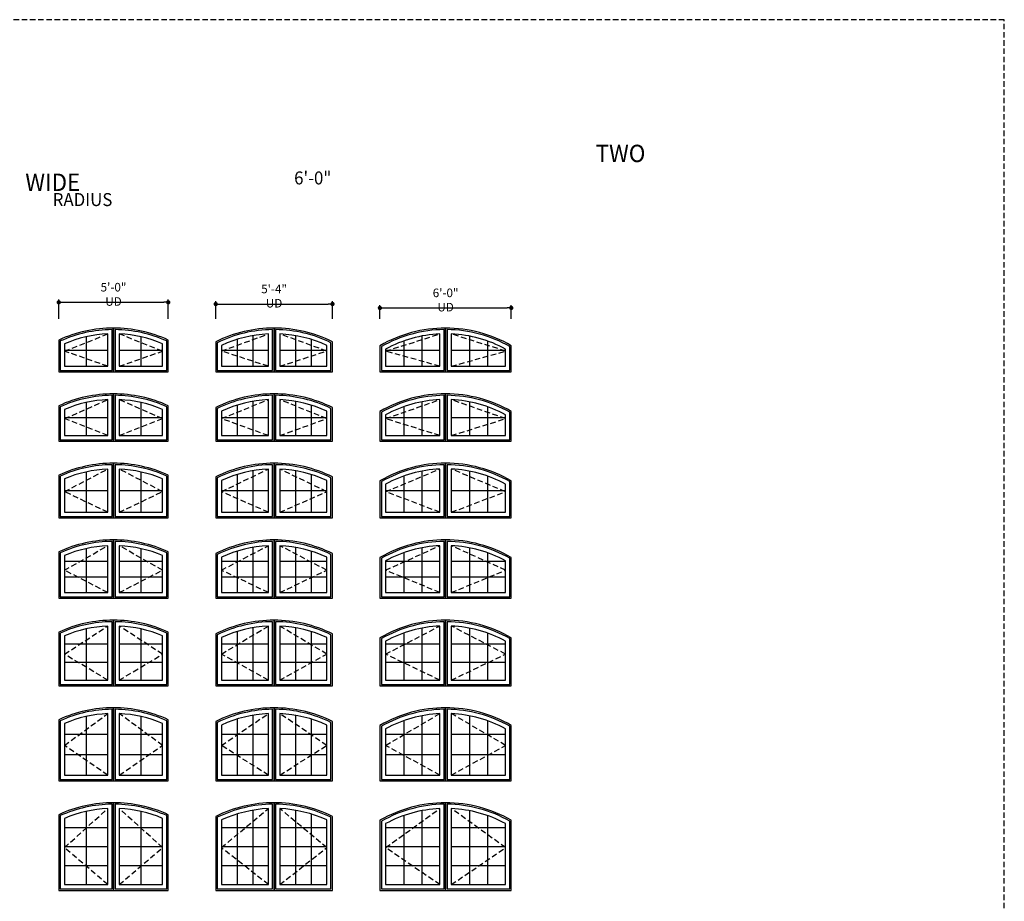
# Model space of a CAD drawing. Extents: x 0 to 3812, y 0 to 982.
# Drawn here: x 3272 to 3812, y 499 to 982 of the extents above; entities that cross this region are included whole.
import ezdxf

# ---------------------------------------------------------------- set-up
doc = ezdxf.new("R2010")
doc.units = 0
doc.header["$LTSCALE"] = 6
doc.header["$MEASUREMENT"] = 0
doc.linetypes.add('DASHED', pattern=[0.75, 0.5, -0.25])
doc.layers.get('0').update_dxf_attribs({"linetype": 'CONTINUOUS'})
doc.layers.get('Defpoints').update_dxf_attribs({"linetype": 'CONTINUOUS', "lineweight": 5})
for name, color, linetype in [('A-ANNO-DIMS', 3, 'CONTINUOUS'), ('A-ANNO-TEXT-TITLE', 4, 'CONTINUOUS'), ('A-GLAZ-ELEV', 6, 'CONTINUOUS'), ('A-GLAZ-ELEV-GRILLE', 3, 'CONTINUOUS'), ('A-GLAZ-ELEV-OPERATION', 1, 'DASHED')]:
    doc.layers.add(name, color=color, linetype=linetype)
doc.layers.add('PLOT VIEW', color=1, linetype='DASHED', plot=False)
doc.styles.add('ROMANS', font='romans', dxfattribs={"width": 0.75})
doc.styles.add('SIMPLEX', font='SIMPLEX.shx', dxfattribs={"width": 0.75})
doc.dimstyles.new('Andersen Section', dxfattribs={"dimscale": 2.5, "dimtxt": 0.09375, "dimasz": 0.046875, "dimexe": 0.03125, "dimexo": 0.0625, "dimgap": 0.03125, "dimtad": 1, "dimdec": 5, "dimzin": 3, "dimdsep": 46, "dimlunit": 4, "dimtxsty": 'SIMPLEX', "dimblk": 'DOT', "dimcen": 0, "dimclrd": 256, "dimclre": 256, "dimadec": 0, "dimazin": 0, "dimtfac": 1, "dimtdec": 5, "dimtmove": 0, "dimatfit": 0, "dimldrblk": 'DOT', "dimfxl": 1, "dimfrac": 2, "dimtolj": 1, "dimtzin": 4, "dimlwd": -1, "dimlwe": -1, "dimarcsym": 0})

# ---------------------------------------------------------------- blocks, each defined once
blk = doc.blocks.new('_DOT')
at = {"color": 0, "linetype": 'ByBlock'}
blk.add_line((-0.5, 0), (-1, 0), dxfattribs=at)
at = {"color": 0, "linetype": 'ByBlock', "const_width": 0.5}
blk.add_lwpolyline([(-0.25, 0, 1), (0.25, 0, 1)], format="xyb", close=True, dxfattribs=at)
blk = doc.blocks.new('*D101')
at = {"layer": 'A-ANNO-DIMS', "transparency": 16777216}
for p, q in [((3293.29, 817.94), (3293.29, 828.51)), ((3295.64, 826.94), (3350.95, 826.94)), ((3353.29, 817.94), (3353.29, 828.51))]:
    blk.add_line(p, q, dxfattribs=at)
at = {"layer": 'Defpoints', "color": 0, "transparency": 16777216}
for p in [(3353.29, 826.94), (3293.29, 814.81), (3353.29, 814.81)]:
    blk.add_point(p, dxfattribs=at)
at = {"layer": 'A-ANNO-DIMS', "transparency": 16777216, "xscale": 2.34375, "yscale": 2.34375, "zscale": 2.34375, "rotation": 180}
blk.add_blockref('_DOT', (3293.29, 826.94), dxfattribs=at)
at = {"layer": 'A-ANNO-DIMS', "transparency": 16777216, "xscale": 2.34375, "yscale": 2.34375, "zscale": 2.34375}
blk.add_blockref('_DOT', (3353.29, 826.94), dxfattribs=at)
at = {"layer": 'A-ANNO-DIMS', "color": 0, "transparency": 16777216, "insert": (3323.29, 831.3), "char_height": 4.6875, "attachment_point": 5, "style": 'SIMPLEX'}
blk.add_mtext('\\A1;5\'-0" UD', dxfattribs=at)
blk = doc.blocks.new('*D102')
at = {"layer": 'A-ANNO-DIMS', "transparency": 16777216}
for p, q in [((3379.29, 817.94), (3379.29, 827.55)), ((3381.64, 825.99), (3440.95, 825.99)), ((3443.29, 817.94), (3443.29, 827.55))]:
    blk.add_line(p, q, dxfattribs=at)
at = {"layer": 'Defpoints', "color": 0, "transparency": 16777216}
for p in [(3443.29, 825.99), (3379.29, 814.81), (3443.29, 814.81)]:
    blk.add_point(p, dxfattribs=at)
at = {"layer": 'A-ANNO-DIMS', "transparency": 16777216, "xscale": 2.34375, "yscale": 2.34375, "zscale": 2.34375, "rotation": 180}
blk.add_blockref('_DOT', (3379.29, 825.99), dxfattribs=at)
at = {"layer": 'A-ANNO-DIMS', "transparency": 16777216, "xscale": 2.34375, "yscale": 2.34375, "zscale": 2.34375}
blk.add_blockref('_DOT', (3443.29, 825.99), dxfattribs=at)
at = {"layer": 'A-ANNO-DIMS', "color": 0, "transparency": 16777216, "insert": (3411.29, 830.34), "char_height": 4.6875, "attachment_point": 5, "style": 'SIMPLEX'}
blk.add_mtext('\\A1;5\'-4" UD', dxfattribs=at)
blk = doc.blocks.new('*D103')
at = {"layer": 'A-ANNO-DIMS', "transparency": 16777216}
for p, q in [((3469.29, 817.94), (3469.29, 825.41)), ((3471.64, 823.85), (3538.95, 823.85)), ((3541.29, 817.94), (3541.29, 825.41))]:
    blk.add_line(p, q, dxfattribs=at)
at = {"layer": 'Defpoints', "color": 0, "transparency": 16777216}
for p in [(3541.29, 823.85), (3469.29, 814.81), (3541.29, 814.81)]:
    blk.add_point(p, dxfattribs=at)
at = {"layer": 'A-ANNO-DIMS', "transparency": 16777216, "xscale": 2.34375, "yscale": 2.34375, "zscale": 2.34375, "rotation": 180}
blk.add_blockref('_DOT', (3469.29, 823.85), dxfattribs=at)
at = {"layer": 'A-ANNO-DIMS', "transparency": 16777216, "xscale": 2.34375, "yscale": 2.34375, "zscale": 2.34375}
blk.add_blockref('_DOT', (3541.29, 823.85), dxfattribs=at)
at = {"layer": 'A-ANNO-DIMS', "color": 0, "transparency": 16777216, "insert": (3505.29, 828.2), "char_height": 4.6875, "attachment_point": 5, "style": 'SIMPLEX'}
blk.add_mtext('\\A1;6\'-0" UD', dxfattribs=at)

msp = doc.modelspace()

# ---------------------------------------------------------------- linework, layer by layer
at = {"layer": 'A-GLAZ-ELEV'}
for points in [[(3293.291396, 788.804562), (3323.291396, 788.804562), (3323.291396, 812.804562, 0.1078592265), (3293.291396, 806.256834)], [(3294.119496, 789.617062), (3322.463296, 789.617062), (3322.463296, 811.987245, 0.1030096716), (3294.119496, 805.740379)], [(3296.431996, 791.929562), (3320.150796, 791.929562), (3320.150796, 809.607921, 0.0889807424), (3296.431996, 804.226468)], [(3323.291396, 788.804562), (3353.291396, 788.804562), (3353.291396, 806.256834, 0.1078592265), (3323.291396, 812.804562)], [(3324.119496, 789.617062), (3352.463296, 789.617062), (3352.463296, 805.740379, 0.1030096716), (3324.119496, 811.987245)], [(3326.431996, 791.929562), (3350.150796, 791.929562), (3350.150796, 804.226468, 0.0889807424), (3326.431996, 809.607921)], [(3379.291396, 788.804562), (3411.291396, 788.804562), (3411.291396, 812.804562, 0.1156500026), (3379.291396, 805.302624)], [(3380.119496, 789.617062), (3410.463296, 789.617062), (3410.463296, 811.987245, 0.1108535729), (3380.119496, 804.804349)], [(3382.431996, 791.929562), (3408.150796, 791.929562), (3408.150796, 809.607921, 0.0969878374), (3382.431996, 803.341756)], [(3411.291396, 788.804562), (3443.291396, 788.804562), (3443.291396, 805.302624, 0.1156500026), (3411.291396, 812.804562)], [(3412.119496, 789.617062), (3442.463296, 789.617062), (3442.463296, 804.804349, 0.1108535729), (3412.119496, 811.987245)], [(3414.431996, 791.929562), (3440.150796, 791.929562), (3440.150796, 803.341756, 0.0969878374), (3414.431996, 809.607921)], [(3469.291396, 788.804562), (3505.291396, 788.804562), (3505.291396, 812.804562, 0.1316524976), (3469.291396, 803.158391)], [(3470.119496, 789.617062), (3504.463296, 789.617062), (3504.463296, 811.987245, 0.1269597795), (3470.119496, 802.696383)], [(3472.431996, 791.929562), (3502.150796, 791.929562), (3502.150796, 809.607921, 0.1134133853), (3472.431996, 801.335756)], [(3505.291396, 788.804562), (3541.291396, 788.804562), (3541.291396, 803.158391, 0.1316524976), (3505.291396, 812.804562)], [(3506.119496, 789.617062), (3540.463296, 789.617062), (3540.463296, 802.696383, 0.1269597795), (3506.119496, 811.987245)], [(3508.431996, 791.929562), (3538.150796, 791.929562), (3538.150796, 801.335756, 0.1134133853), (3508.431996, 809.607921)], [(3293.291396, 750.804562), (3323.291396, 750.804562), (3323.291396, 776.804562, 0.1078592265), (3293.291396, 770.256834)], [(3294.119496, 751.617062), (3322.463296, 751.617062), (3322.463296, 775.987245, 0.1030096716), (3294.119496, 769.740379)], [(3296.431996, 753.929562), (3320.150796, 753.929562), (3320.150796, 773.607921, 0.0889807424), (3296.431996, 768.226468)], [(3323.291396, 750.804562), (3353.291396, 750.804562), (3353.291396, 770.256834, 0.1078592265), (3323.291396, 776.804562)], [(3324.119496, 751.617062), (3352.463296, 751.617062), (3352.463296, 769.740379, 0.1030096716), (3324.119496, 775.987245)], [(3326.431996, 753.929562), (3350.150796, 753.929562), (3350.150796, 768.226468, 0.0889807424), (3326.431996, 773.607921)], [(3379.291396, 750.804562), (3411.291396, 750.804562), (3411.291396, 776.804562, 0.1156500026), (3379.291396, 769.302624)], [(3380.119496, 751.617062), (3410.463296, 751.617062), (3410.463296, 775.987245, 0.1108535729), (3380.119496, 768.804349)], [(3382.431996, 753.929562), (3408.150796, 753.929562), (3408.150796, 773.607921, 0.0969878374), (3382.431996, 767.341756)], [(3411.291396, 750.804562), (3443.291396, 750.804562), (3443.291396, 769.302624, 0.1156500026), (3411.291396, 776.804562)], [(3412.119496, 751.617062), (3442.463296, 751.617062), (3442.463296, 768.804349, 0.1108535729), (3412.119496, 775.987245)], [(3414.431996, 753.929562), (3440.150796, 753.929562), (3440.150796, 767.341756, 0.0969878374), (3414.431996, 773.607921)], [(3469.291396, 750.804562), (3505.291396, 750.804562), (3505.291396, 776.804562, 0.1316524976), (3469.291396, 767.158391)], [(3470.119496, 751.617062), (3504.463296, 751.617062), (3504.463296, 775.987245, 0.1269597795), (3470.119496, 766.696383)], [(3472.431996, 753.929562), (3502.150796, 753.929562), (3502.150796, 773.607921, 0.1134133853), (3472.431996, 765.335756)], [(3505.291396, 750.804562), (3541.291396, 750.804562), (3541.291396, 767.158391, 0.1316524976), (3505.291396, 776.804562)], [(3506.119496, 751.617062), (3540.463296, 751.617062), (3540.463296, 766.696383, 0.1269597795), (3506.119496, 775.987245)], [(3508.431996, 753.929562), (3538.150796, 753.929562), (3538.150796, 765.335756, 0.1134133853), (3508.431996, 773.607921)], [(3293.291396, 708.804562), (3323.291396, 708.804562), (3323.291396, 738.804562, 0.1078592265), (3293.291396, 732.256834)], [(3294.119496, 709.617062), (3322.463296, 709.617062), (3322.463296, 737.987245, 0.1030096716), (3294.119496, 731.740379)], [(3296.431996, 711.929562), (3320.150796, 711.929562), (3320.150796, 735.607921, 0.0889807424), (3296.431996, 730.226468)], [(3323.291396, 708.804562), (3353.291396, 708.804562), (3353.291396, 732.256834, 0.1078592265), (3323.291396, 738.804562)], [(3324.119496, 709.617062), (3352.463296, 709.617062), (3352.463296, 731.740379, 0.1030096716), (3324.119496, 737.987245)], [(3326.431996, 711.929562), (3350.150796, 711.929562), (3350.150796, 730.226468, 0.0889807424), (3326.431996, 735.607921)], [(3379.291396, 708.804562), (3411.291396, 708.804562), (3411.291396, 738.804562, 0.1156500026), (3379.291396, 731.302624)], [(3380.119496, 709.617062), (3410.463296, 709.617062), (3410.463296, 737.987245, 0.1108535729), (3380.119496, 730.804349)], [(3382.431996, 711.929562), (3408.150796, 711.929562), (3408.150796, 735.607921, 0.0969878374), (3382.431996, 729.341756)], [(3411.291396, 708.804562), (3443.291396, 708.804562), (3443.291396, 731.302624, 0.1156500026), (3411.291396, 738.804562)], [(3412.119496, 709.617062), (3442.463296, 709.617062), (3442.463296, 730.804349, 0.1108535729), (3412.119496, 737.987245)], [(3414.431996, 711.929562), (3440.150796, 711.929562), (3440.150796, 729.341756, 0.0969878374), (3414.431996, 735.607921)], [(3469.291396, 708.804562), (3505.291396, 708.804562), (3505.291396, 738.804562, 0.1316524976), (3469.291396, 729.158391)], [(3470.119496, 709.617062), (3504.463296, 709.617062), (3504.463296, 737.987245, 0.1269597795), (3470.119496, 728.696383)], [(3472.431996, 711.929562), (3502.150796, 711.929562), (3502.150796, 735.607921, 0.1134133853), (3472.431996, 727.335756)], [(3505.291396, 708.804562), (3541.291396, 708.804562), (3541.291396, 729.158391, 0.1316524976), (3505.291396, 738.804562)], [(3506.119496, 709.617062), (3540.463296, 709.617062), (3540.463296, 728.696383, 0.1269597795), (3506.119496, 737.987245)], [(3508.431996, 711.929562), (3538.150796, 711.929562), (3538.150796, 727.335756, 0.1134133853), (3508.431996, 735.607921)], [(3293.291396, 664.804562), (3323.291396, 664.804562), (3323.291396, 696.804562, 0.1078592265), (3293.291396, 690.256834)], [(3323.291396, 664.804562), (3353.291396, 664.804562), (3353.291396, 690.256834, 0.1078592265), (3323.291396, 696.804562)], [(3379.291396, 664.804562), (3411.291396, 664.804562), (3411.291396, 696.804562, 0.1156500026), (3379.291396, 689.302624)], [(3411.291396, 664.804562), (3443.291396, 664.804562), (3443.291396, 689.302624, 0.1156500026), (3411.291396, 696.804562)], [(3469.291396, 664.804562), (3505.291396, 664.804562), (3505.291396, 696.804562, 0.1316524976), (3469.291396, 687.158391)], [(3505.291396, 664.804562), (3541.291396, 664.804562), (3541.291396, 687.158391, 0.1316524976), (3505.291396, 696.804562)], [(3294.119496, 665.617062), (3322.463296, 665.617062), (3322.463296, 695.987245, 0.1030096716), (3294.119496, 689.740379)], [(3296.431996, 667.929562), (3320.150796, 667.929562), (3320.150796, 693.607921, 0.0889807424), (3296.431996, 688.226468)], [(3324.119496, 665.617062), (3352.463296, 665.617062), (3352.463296, 689.740379, 0.1030096716), (3324.119496, 695.987245)], [(3326.431996, 667.929562), (3350.150796, 667.929562), (3350.150796, 688.226468, 0.0889807424), (3326.431996, 693.607921)], [(3380.119496, 665.617062), (3410.463296, 665.617062), (3410.463296, 695.987245, 0.1108535729), (3380.119496, 688.804349)], [(3382.431996, 667.929562), (3408.150796, 667.929562), (3408.150796, 693.607921, 0.0969878374), (3382.431996, 687.341756)], [(3412.119496, 665.617062), (3442.463296, 665.617062), (3442.463296, 688.804349, 0.1108535729), (3412.119496, 695.987245)], [(3414.431996, 667.929562), (3440.150796, 667.929562), (3440.150796, 687.341756, 0.0969878374), (3414.431996, 693.607921)], [(3470.119496, 665.617062), (3504.463296, 665.617062), (3504.463296, 695.987245, 0.1269597795), (3470.119496, 686.696383)], [(3472.431996, 667.929562), (3502.150796, 667.929562), (3502.150796, 693.607921, 0.1134133853), (3472.431996, 685.335756)], [(3506.119496, 665.617062), (3540.463296, 665.617062), (3540.463296, 686.696383, 0.1269597795), (3506.119496, 695.987245)], [(3508.431996, 667.929562), (3538.150796, 667.929562), (3538.150796, 685.335756, 0.1134133853), (3508.431996, 693.607921)], [(3293.291396, 616.804562), (3323.291396, 616.804562), (3323.291396, 652.804562, 0.1078592265), (3293.291396, 646.256834)], [(3294.119496, 617.617062), (3322.463296, 617.617062), (3322.463296, 651.987245, 0.1030096716), (3294.119496, 645.740379)], [(3296.431996, 619.929562), (3320.150796, 619.929562), (3320.150796, 649.607921, 0.0889807424), (3296.431996, 644.226468)], [(3323.291396, 616.804562), (3353.291396, 616.804562), (3353.291396, 646.256834, 0.1078592265), (3323.291396, 652.804562)], [(3324.119496, 617.617062), (3352.463296, 617.617062), (3352.463296, 645.740379, 0.1030096716), (3324.119496, 651.987245)], [(3326.431996, 619.929562), (3350.150796, 619.929562), (3350.150796, 644.226468, 0.0889807424), (3326.431996, 649.607921)], [(3379.291396, 616.804562), (3411.291396, 616.804562), (3411.291396, 652.804562, 0.1156500026), (3379.291396, 645.302624)], [(3380.119496, 617.617062), (3410.463296, 617.617062), (3410.463296, 651.987245, 0.1108535729), (3380.119496, 644.804349)], [(3382.431996, 619.929562), (3408.150796, 619.929562), (3408.150796, 649.607921, 0.0969878374), (3382.431996, 643.341756)], [(3411.291396, 616.804562), (3443.291396, 616.804562), (3443.291396, 645.302624, 0.1156500026), (3411.291396, 652.804562)], [(3412.119496, 617.617062), (3442.463296, 617.617062), (3442.463296, 644.804349, 0.1108535729), (3412.119496, 651.987245)], [(3414.431996, 619.929562), (3440.150796, 619.929562), (3440.150796, 643.341756, 0.0969878374), (3414.431996, 649.607921)], [(3469.291396, 616.804562), (3505.291396, 616.804562), (3505.291396, 652.804562, 0.1316524976), (3469.291396, 643.158391)], [(3470.119496, 617.617062), (3504.463296, 617.617062), (3504.463296, 651.987245, 0.1269597795), (3470.119496, 642.696383)], [(3472.431996, 619.929562), (3502.150796, 619.929562), (3502.150796, 649.607921, 0.1134133853), (3472.431996, 641.335756)], [(3505.291396, 616.804562), (3541.291396, 616.804562), (3541.291396, 643.158391, 0.1316524976), (3505.291396, 652.804562)], [(3506.119496, 617.617062), (3540.463296, 617.617062), (3540.463296, 642.696383, 0.1269597795), (3506.119496, 651.987245)], [(3508.431996, 619.929562), (3538.150796, 619.929562), (3538.150796, 641.335756, 0.1134133853), (3508.431996, 649.607921)], [(3293.291396, 564.804562), (3323.291396, 564.804562), (3323.291396, 604.804562, 0.1078592265), (3293.291396, 598.256834)], [(3323.291396, 564.804562), (3353.291396, 564.804562), (3353.291396, 598.256834, 0.1078592265), (3323.291396, 604.804562)], [(3379.291396, 564.804562), (3411.291396, 564.804562), (3411.291396, 604.804562, 0.1156500026), (3379.291396, 597.302624)], [(3411.291396, 564.804562), (3443.291396, 564.804562), (3443.291396, 597.302624, 0.1156500026), (3411.291396, 604.804562)], [(3469.291396, 564.804562), (3505.291396, 564.804562), (3505.291396, 604.804562, 0.1316524976), (3469.291396, 595.158391)], [(3505.291396, 564.804562), (3541.291396, 564.804562), (3541.291396, 595.158391, 0.1316524976), (3505.291396, 604.804562)], [(3294.119496, 565.617062), (3322.463296, 565.617062), (3322.463296, 603.987245, 0.1030096716), (3294.119496, 597.740379)], [(3296.431996, 567.929562), (3320.150796, 567.929562), (3320.150796, 601.607921, 0.0889807424), (3296.431996, 596.226468)], [(3324.119496, 565.617062), (3352.463296, 565.617062), (3352.463296, 597.740379, 0.1030096716), (3324.119496, 603.987245)], [(3326.431996, 567.929562), (3350.150796, 567.929562), (3350.150796, 596.226468, 0.0889807424), (3326.431996, 601.607921)], [(3380.119496, 565.617062), (3410.463296, 565.617062), (3410.463296, 603.987245, 0.1108535729), (3380.119496, 596.804349)], [(3382.431996, 567.929562), (3408.150796, 567.929562), (3408.150796, 601.607921, 0.0969878374), (3382.431996, 595.341756)], [(3412.119496, 565.617062), (3442.463296, 565.617062), (3442.463296, 596.804349, 0.1108535729), (3412.119496, 603.987245)], [(3414.431996, 567.929562), (3440.150796, 567.929562), (3440.150796, 595.341756, 0.0969878374), (3414.431996, 601.607921)], [(3470.119496, 565.617062), (3504.463296, 565.617062), (3504.463296, 603.987245, 0.1269597795), (3470.119496, 594.696383)], [(3472.431996, 567.929562), (3502.150796, 567.929562), (3502.150796, 601.607921, 0.1134133853), (3472.431996, 593.335756)], [(3506.119496, 565.617062), (3540.463296, 565.617062), (3540.463296, 594.696383, 0.1269597795), (3506.119496, 603.987245)], [(3508.431996, 567.929562), (3538.150796, 567.929562), (3538.150796, 593.335756, 0.1134133853), (3508.431996, 601.607921)], [(3293.291396, 504.804562), (3323.291396, 504.804562), (3323.291396, 552.804562, 0.1078592265), (3293.291396, 546.256834)], [(3294.119496, 505.617062), (3322.463296, 505.617062), (3322.463296, 551.987245, 0.1030096716), (3294.119496, 545.740379)], [(3323.291396, 504.804562), (3353.291396, 504.804562), (3353.291396, 546.256834, 0.1078592265), (3323.291396, 552.804562)], [(3324.119496, 505.617062), (3352.463296, 505.617062), (3352.463296, 545.740379, 0.1030096716), (3324.119496, 551.987245)], [(3379.291396, 504.804562), (3411.291396, 504.804562), (3411.291396, 552.804562, 0.1156500026), (3379.291396, 545.302624)], [(3380.119496, 505.617062), (3410.463296, 505.617062), (3410.463296, 551.987245, 0.1108535729), (3380.119496, 544.804349)], [(3411.291396, 504.804562), (3443.291396, 504.804562), (3443.291396, 545.302624, 0.1156500026), (3411.291396, 552.804562)], [(3412.119496, 505.617062), (3442.463296, 505.617062), (3442.463296, 544.804349, 0.1108535729), (3412.119496, 551.987245)], [(3469.291396, 504.804562), (3505.291396, 504.804562), (3505.291396, 552.804562, 0.1316524976), (3469.291396, 543.158391)], [(3470.119496, 505.617062), (3504.463296, 505.617062), (3504.463296, 551.987245, 0.1269597795), (3470.119496, 542.696383)], [(3505.291396, 504.804562), (3541.291396, 504.804562), (3541.291396, 543.158391, 0.1316524976), (3505.291396, 552.804562)], [(3506.119496, 505.617062), (3540.463296, 505.617062), (3540.463296, 542.696383, 0.1269597795), (3506.119496, 551.987245)], [(3296.431996, 507.929562), (3320.150796, 507.929562), (3320.150796, 549.607921, 0.0889807424), (3296.431996, 544.226468)], [(3326.431996, 507.929562), (3350.150796, 507.929562), (3350.150796, 544.226468, 0.0889807424), (3326.431996, 549.607921)], [(3382.431996, 507.929562), (3408.150796, 507.929562), (3408.150796, 549.607921, 0.0969878374), (3382.431996, 543.341756)], [(3414.431996, 507.929562), (3440.150796, 507.929562), (3440.150796, 543.341756, 0.0969878374), (3414.431996, 549.607921)], [(3472.431996, 507.929562), (3502.150796, 507.929562), (3502.150796, 549.607921, 0.1134133853), (3472.431996, 541.335756)], [(3508.431996, 507.929562), (3538.150796, 507.929562), (3538.150796, 541.335756, 0.1134133853), (3508.431996, 549.607921)]]:
    msp.add_lwpolyline(points, format="xyb", close=True, dxfattribs=at)
at = {"layer": 'A-GLAZ-ELEV-GRILLE'}
for p, q in [((3308.291396, 808.026326), (3308.291396, 791.929562)), ((3338.291396, 808.026326), (3338.291396, 791.929562)), ((3391.004929, 806.624201), (3391.004929, 791.929562)), ((3399.577862, 808.676196), (3399.577862, 791.929562)), ((3423.004929, 808.676196), (3423.004929, 791.929562)), ((3431.577862, 806.624201), (3431.577862, 791.929562)), ((3482.338262, 805.742373), (3482.338262, 791.929562)), ((3492.244529, 808.432551), (3492.244529, 791.929562)), ((3518.338262, 808.432551), (3518.338262, 791.929562)), ((3528.244529, 805.742373), (3528.244529, 791.929562)), ((3296.431996, 800.804562), (3320.150796, 800.804562)), ((3326.431996, 800.804562), (3350.150796, 800.804562)), ((3382.431996, 800.804562), (3408.150796, 800.804562)), ((3414.431996, 800.804562), (3440.150796, 800.804562)), ((3472.431996, 800.804562), (3502.150796, 800.804562)), ((3508.431996, 800.804562), (3538.150796, 800.804562)), ((3308.291396, 772.026326), (3308.291396, 753.929562)), ((3338.291396, 772.026326), (3338.291396, 753.929562)), ((3399.577862, 772.676196), (3399.577862, 753.929562)), ((3423.004929, 772.676196), (3423.004929, 753.929562)), ((3492.244529, 772.432551), (3492.244529, 753.929562)), ((3518.338262, 772.432551), (3518.338262, 753.929562)), ((3391.004929, 770.624201), (3391.004929, 753.929562)), ((3431.577862, 770.624201), (3431.577862, 753.929562)), ((3482.338262, 769.742373), (3482.338262, 753.929562)), ((3528.244529, 769.742373), (3528.244529, 753.929562)), ((3296.431996, 763.804562), (3320.150796, 763.804562)), ((3326.431996, 763.804562), (3350.150796, 763.804562)), ((3382.431996, 763.804562), (3408.150796, 763.804562)), ((3414.431996, 763.804562), (3440.150796, 763.804562)), ((3472.431996, 763.804562), (3502.150796, 763.804562)), ((3508.431996, 763.804562), (3538.150796, 763.804562)), ((3308.291396, 734.026326), (3308.291396, 711.929562)), ((3338.291396, 734.026326), (3338.291396, 711.929562)), ((3399.577862, 734.676196), (3399.577862, 711.929562)), ((3423.004929, 734.676196), (3423.004929, 711.929562)), ((3492.244529, 734.432551), (3492.244529, 711.929562)), ((3518.338262, 734.432551), (3518.338262, 711.929562)), ((3391.004929, 732.624201), (3391.004929, 711.929562)), ((3431.577862, 732.624201), (3431.577862, 711.929562)), ((3482.338262, 731.742373), (3482.338262, 711.929562)), ((3528.244529, 731.742373), (3528.244529, 711.929562)), ((3296.431996, 723.804562), (3320.150796, 723.804562)), ((3326.431996, 723.804562), (3350.150796, 723.804562)), ((3382.431996, 723.804562), (3408.150796, 723.804562)), ((3414.431996, 723.804562), (3440.150796, 723.804562)), ((3472.431996, 723.804562), (3502.150796, 723.804562)), ((3508.431996, 723.804562), (3538.150796, 723.804562)), ((3308.291396, 692.026326), (3308.291396, 667.929562)), ((3338.291396, 692.026326), (3338.291396, 667.929562)), ((3399.577862, 692.676196), (3399.577862, 667.929562)), ((3423.004929, 692.676196), (3423.004929, 667.929562)), ((3492.244529, 692.432551), (3492.244529, 667.929562)), ((3518.338262, 692.432551), (3518.338262, 667.929562)), ((3391.004929, 690.624201), (3391.004929, 667.929562)), ((3431.577862, 690.624201), (3431.577862, 667.929562)), ((3482.338262, 689.742373), (3482.338262, 667.929562)), ((3528.244529, 689.742373), (3528.244529, 667.929562)), ((3296.431996, 685.117062), (3320.150796, 685.117062)), ((3326.431996, 685.117062), (3350.150796, 685.117062)), ((3382.431996, 685.117062), (3408.150796, 685.117062)), ((3414.431996, 685.117062), (3440.150796, 685.117062)), ((3472.431996, 685.117062), (3502.150796, 685.117062)), ((3508.431996, 685.117062), (3538.150796, 685.117062)), ((3296.431996, 676.492062), (3320.150796, 676.492062)), ((3326.431996, 676.492062), (3350.150796, 676.492062)), ((3382.431996, 676.492062), (3408.150796, 676.492062)), ((3414.431996, 676.492062), (3440.150796, 676.492062)), ((3472.431996, 676.492062), (3502.150796, 676.492062)), ((3508.431996, 676.492062), (3538.150796, 676.492062)), ((3308.291396, 648.026326), (3308.291396, 619.929562)), ((3338.291396, 648.026326), (3338.291396, 619.929562)), ((3399.577862, 648.676196), (3399.577862, 619.929562)), ((3423.004929, 648.676196), (3423.004929, 619.929562)), ((3492.244529, 648.432551), (3492.244529, 619.929562)), ((3518.338262, 648.432551), (3518.338262, 619.929562)), ((3391.004929, 646.624201), (3391.004929, 619.929562)), ((3431.577862, 646.624201), (3431.577862, 619.929562)), ((3482.338262, 645.742373), (3482.338262, 619.929562)), ((3528.244529, 645.742373), (3528.244529, 619.929562)), ((3296.431996, 639.783728), (3320.150796, 639.783728)), ((3326.431996, 639.783728), (3350.150796, 639.783728)), ((3382.431996, 639.783728), (3408.150796, 639.783728)), ((3414.431996, 639.783728), (3440.150796, 639.783728)), ((3472.431996, 639.783728), (3502.150796, 639.783728)), ((3508.431996, 639.783728), (3538.150796, 639.783728)), ((3296.431996, 629.825395), (3320.150796, 629.825395)), ((3326.431996, 629.825395), (3350.150796, 629.825395)), ((3382.431996, 629.825395), (3408.150796, 629.825395)), ((3414.431996, 629.825395), (3440.150796, 629.825395)), ((3472.431996, 629.825395), (3502.150796, 629.825395)), ((3508.431996, 629.825395), (3538.150796, 629.825395)), ((3308.291396, 600.026326), (3308.291396, 567.929562)), ((3338.291396, 600.026326), (3338.291396, 567.929562)), ((3399.577862, 600.676196), (3399.577862, 567.929562)), ((3423.004929, 600.676196), (3423.004929, 567.929562)), ((3492.244529, 600.432551), (3492.244529, 567.929562)), ((3518.338262, 600.432551), (3518.338262, 567.929562)), ((3391.004929, 598.624201), (3391.004929, 567.929562)), ((3431.577862, 598.624201), (3431.577862, 567.929562)), ((3482.338262, 597.742373), (3482.338262, 567.929562)), ((3528.244529, 597.742373), (3528.244529, 567.929562)), ((3296.431996, 590.450395), (3320.150796, 590.450395)), ((3326.431996, 590.450395), (3350.150796, 590.450395)), ((3382.431996, 590.450395), (3408.150796, 590.450395)), ((3414.431996, 590.450395), (3440.150796, 590.450395)), ((3472.353896, 590.450395), (3502.072696, 590.450395)), ((3508.353896, 590.450395), (3538.072696, 590.450395)), ((3296.431996, 579.158728), (3320.150796, 579.158728)), ((3326.431996, 579.158728), (3350.150796, 579.158728)), ((3382.431996, 579.158728), (3408.150796, 579.158728)), ((3414.431996, 579.158728), (3440.150796, 579.158728)), ((3472.353896, 579.158728), (3502.072696, 579.158728)), ((3508.353896, 579.158728), (3538.072696, 579.158728)), ((3308.291396, 548.026326), (3308.291396, 507.929562)), ((3338.291396, 548.026326), (3338.291396, 507.929562)), ((3391.004929, 546.624201), (3391.004929, 507.929562)), ((3399.577862, 548.676196), (3399.577862, 507.929562)), ((3423.004929, 548.676196), (3423.004929, 507.929562)), ((3431.577862, 546.624201), (3431.577862, 507.929562)), ((3482.338262, 545.742373), (3482.338262, 507.929562)), ((3492.244529, 548.432551), (3492.244529, 507.929562)), ((3518.338262, 548.432551), (3518.338262, 507.929562)), ((3528.244529, 545.742373), (3528.244529, 507.929562)), ((3296.431996, 539.273312), (3320.150796, 539.273312)), ((3326.431996, 539.273312), (3350.150796, 539.273312)), ((3382.431996, 539.273312), (3408.150796, 539.273312)), ((3414.431996, 539.273312), (3440.150796, 539.273312)), ((3472.431996, 539.273312), (3502.150796, 539.273312)), ((3508.431996, 539.273312), (3538.150796, 539.273312)), ((3296.431996, 528.804562), (3320.150796, 528.804562)), ((3326.431996, 528.804562), (3350.150796, 528.804562)), ((3382.431996, 528.804562), (3408.150796, 528.804562)), ((3414.431996, 528.804562), (3440.150796, 528.804562)), ((3472.431996, 528.804562), (3502.150796, 528.804562)), ((3508.431996, 528.804562), (3538.150796, 528.804562)), ((3296.431996, 518.335812), (3320.150796, 518.335812)), ((3326.431996, 518.335812), (3350.150796, 518.335812)), ((3382.431996, 518.335812), (3408.150796, 518.335812)), ((3414.431996, 518.335812), (3440.150796, 518.335812)), ((3472.431996, 518.335812), (3502.150796, 518.335812)), ((3508.431996, 518.335812), (3538.150796, 518.335812))]:
    msp.add_line(p, q, dxfattribs=at)
at = {"layer": 'A-GLAZ-ELEV-OPERATION'}
for p, q in [((3296.431996, 800.196438), (3320.150796, 809.607921)), ((3350.150796, 800.196438), (3326.431996, 809.607921)), ((3382.431996, 800.196438), (3408.150796, 809.607921)), ((3440.150796, 800.196438), (3414.431996, 809.607921)), ((3472.431996, 800.196438), (3502.150796, 809.607921)), ((3538.150796, 800.196438), (3508.431996, 809.607921)), ((3320.150796, 791.929562), (3296.431996, 800.196438)), ((3326.431996, 791.929562), (3350.150796, 800.196438)), ((3408.150796, 791.929562), (3382.431996, 800.196438)), ((3414.431996, 791.929562), (3440.150796, 800.196438)), ((3502.150796, 791.929562), (3472.431996, 800.196438)), ((3508.431996, 791.929562), (3538.150796, 800.196438)), ((3296.431996, 763.196438), (3320.150796, 773.607921)), ((3350.150796, 763.196438), (3326.431996, 773.607921)), ((3382.431996, 763.196438), (3408.150796, 773.607921)), ((3440.150796, 763.196438), (3414.431996, 773.607921)), ((3472.431996, 763.196438), (3502.097778, 773.605481)), ((3538.150796, 763.196438), (3508.485013, 773.605481)), ((3320.150796, 753.929562), (3296.431996, 763.196438)), ((3326.431996, 753.929562), (3350.150796, 763.196438)), ((3408.150796, 753.929562), (3382.431996, 763.196438)), ((3414.431996, 753.929562), (3440.150796, 763.196438)), ((3502.150796, 753.929562), (3472.431996, 763.196438)), ((3508.431996, 753.929562), (3538.150796, 763.196438)), ((3296.431996, 723.196438), (3320.150796, 735.607921)), ((3350.150796, 723.196438), (3326.431996, 735.607921)), ((3382.431996, 723.196438), (3408.150796, 735.607921)), ((3440.150796, 723.196438), (3414.431996, 735.607921)), ((3472.431996, 723.196438), (3502.097778, 735.605481)), ((3538.150796, 723.196438), (3508.485013, 735.605481)), ((3320.150796, 711.929562), (3296.431996, 723.196438)), ((3326.431996, 711.929562), (3350.150796, 723.196438)), ((3408.150796, 711.929562), (3382.431996, 723.196438)), ((3414.431996, 711.929562), (3440.150796, 723.196438)), ((3502.150796, 711.929562), (3472.431996, 723.196438)), ((3508.431996, 711.929562), (3538.150796, 723.196438)), ((3296.431996, 680.196438), (3320.150796, 693.607921)), ((3350.150796, 680.196438), (3326.431996, 693.607921)), ((3382.431996, 680.196438), (3408.150796, 693.607921)), ((3440.150796, 680.196438), (3414.431996, 693.607921)), ((3472.431996, 680.196438), (3502.150796, 693.607921)), ((3538.150796, 680.196438), (3508.431996, 693.607921)), ((3320.150796, 667.929562), (3296.431996, 680.196438)), ((3326.431996, 667.929562), (3350.150796, 680.196438)), ((3408.150796, 667.929562), (3382.431996, 680.196438)), ((3414.431996, 667.929562), (3440.150796, 680.196438)), ((3502.150796, 667.929562), (3472.431996, 680.196438)), ((3508.431996, 667.929562), (3538.150796, 680.196438)), ((3296.431996, 634.196438), (3320.150796, 649.607921)), ((3350.150796, 634.196438), (3326.431996, 649.607921)), ((3382.431996, 634.196438), (3408.150796, 649.607921)), ((3440.150796, 634.196438), (3414.431996, 649.607921)), ((3472.431996, 634.196438), (3502.097778, 649.605481)), ((3538.150796, 634.196438), (3508.485013, 649.605481)), ((3320.150796, 619.929562), (3296.431996, 634.196438)), ((3326.431996, 619.929562), (3350.150796, 634.196438)), ((3408.150796, 619.929562), (3382.431996, 634.196438)), ((3414.431996, 619.929562), (3440.150796, 634.196438)), ((3502.150796, 619.929562), (3472.431996, 634.196438)), ((3508.431996, 619.929562), (3538.150796, 634.196438)), ((3296.431996, 584.196438), (3320.150796, 601.607921)), ((3350.150796, 584.196438), (3326.431996, 601.607921)), ((3382.431996, 584.196438), (3408.150796, 601.607921)), ((3440.150796, 584.196438), (3414.431996, 601.607921)), ((3472.431996, 584.196438), (3502.097778, 601.605481)), ((3538.150796, 584.196438), (3508.485013, 601.605481)), ((3320.150796, 567.929562), (3296.431996, 584.196438)), ((3326.431996, 567.929562), (3350.150796, 584.196438)), ((3408.150796, 567.929562), (3382.431996, 584.196438)), ((3414.431996, 567.929562), (3440.150796, 584.196438)), ((3502.150796, 567.929562), (3472.431996, 584.196438)), ((3508.431996, 567.929562), (3538.150796, 584.196438)), ((3296.431996, 528.196438), (3320.150796, 549.607921)), ((3350.150796, 528.196438), (3326.431996, 549.607921)), ((3382.431996, 528.196438), (3408.150796, 549.607921)), ((3440.150796, 528.196438), (3414.431996, 549.607921)), ((3472.431996, 528.196438), (3502.097778, 549.605481)), ((3538.150796, 528.196438), (3508.485013, 549.605481)), ((3320.150796, 507.929562), (3296.431996, 528.196438)), ((3326.431996, 507.929562), (3350.150796, 528.196438)), ((3408.150796, 507.929562), (3382.431996, 528.196438)), ((3414.431996, 507.929562), (3440.150796, 528.196438)), ((3502.150796, 507.929562), (3472.431996, 528.196438)), ((3508.431996, 507.929562), (3538.150796, 528.196438))]:
    msp.add_line(p, q, dxfattribs=at)
at = {"layer": 'PLOT VIEW'}
msp.add_lwpolyline([(3811.50002, 981.750002), (2541.00002, 981.750002), (2541.00002, 0.000002), (3811.50002, 0.000002)], close=True, dxfattribs=at)

# ---------------------------------------------------------------- texts
at = {"layer": 'A-ANNO-TEXT-TITLE', "attachment_point": 1, "style": 'ROMANS'}
for s, insert, char_height, width in [('\\pi32.928;{\\fFranklin Gothic Medium|b0|i0|c0|p34;\\W0.95;\\T1.15;TWO WIDE}', (3274.955863, 913.246401), 9.4921875, 134.62811734), ('\\pi18.585;{\\fFranklin Gothic Medium|b0|i0|c0|p34;\\W0.95;\\T1.15;6\'-0" RADIUS}', (3289.973779, 898.633409), 7.11914062, 100.971088)]:
    msp.add_mtext(s, dxfattribs=dict(at, insert=insert, char_height=char_height, width=width))

# ---------------------------------------------------------------- dimensions: what is measured, and where the dimension line sits
at = {"layer": 'A-ANNO-DIMS'}
for base, p1, p2, picture, middle in [((3353.291396, 826.94411), (3293.291396, 814.81124), (3353.291396, 814.81124), '*D101', (3323.291396, 826.94411)), ((3443.291396, 825.989899), (3379.291396, 814.81124), (3443.291396, 814.81124), '*D102', (3411.291396, 825.989899)), ((3541.291396, 823.845666), (3469.291396, 814.81124), (3541.291396, 814.81124), '*D103', (3505.291396, 823.845666))]:
    dim = msp.add_linear_dim(base=base, p1=p1, p2=p2, text='<> UD', dimstyle='Andersen Section', override={"dimscale": 50}, dxfattribs=at)
    dim.commit()
    dim.dimension.update_dxf_attribs({"geometry": picture, "text_midpoint": middle, "dimtype": 160})

doc.saveas('drawing.dxf')
